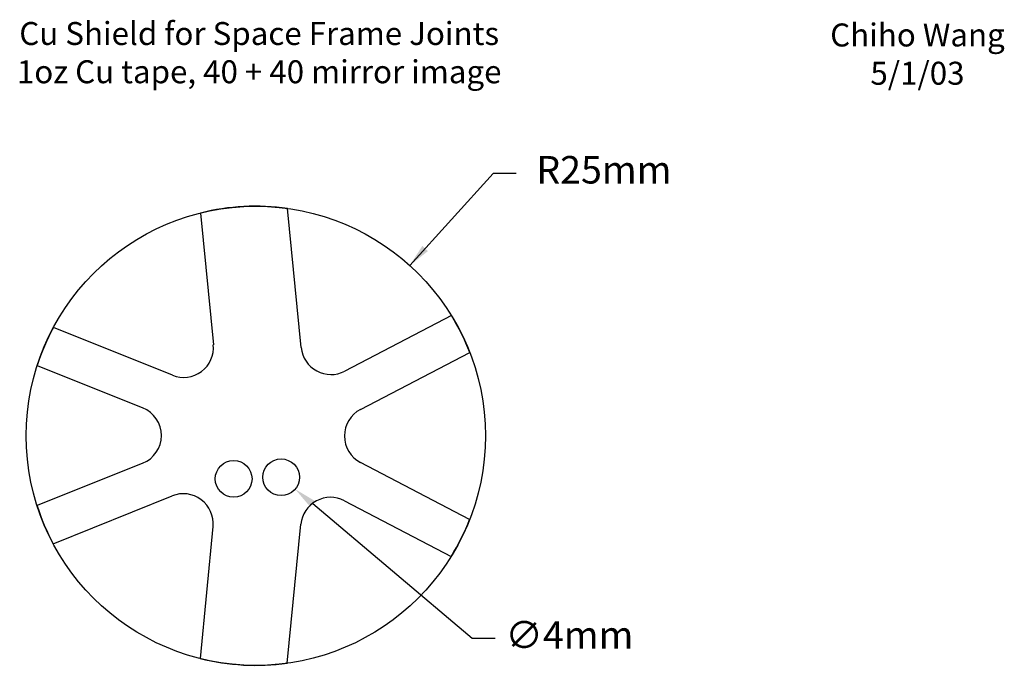
# Model space of a CAD drawing. Extents: x 789 to 896, y 314 to 385.
import ezdxf

# ---------------------------------------------------------------- set-up
doc = ezdxf.new("R2010")
doc.units = 0
doc.header["$MEASUREMENT"] = 0
doc.layers.get('0').update_dxf_attribs({"linetype": 'CONTINUOUS'})
doc.layers.get('DEFPOINTS').update_dxf_attribs({"linetype": 'CONTINUOUS'})
doc.layers.add('BOUNDARY', color=7, linetype='CONTINUOUS')
doc.layers.add('JOINT', color=6, linetype='CONTINUOUS')
doc.styles.get("Standard").update_dxf_attribs({"font": 'romans.shx'})
doc.dimstyles.new('AM_ISO', dxfattribs={"dimtxt": 3, "dimasz": 2.5, "dimexe": 1, "dimexo": 1, "dimgap": 1.5, "dimtad": 0, "dimtih": 1, "dimtoh": 1, "dimtxsty": 'STANDARD', "dimcen": 0, "dimclrd": 256, "dimclre": 256, "dimclrt": 5, "dimazin": 3, "dimtp": 0.1, "dimtm": 0.1, "dimtfac": 0.71, "dimtofl": 0, "dimtmove": 0, "dimatfit": 3})

# ---------------------------------------------------------------- blocks, each defined once
blk = doc.blocks.new('*D1')
at = {"linetype": 'BYBLOCK'}
for p, q in [((840.35, 368.05), (831.28, 358.02)), ((842.85, 368.05), (840.35, 368.05))]:
    blk.add_line(p, q, dxfattribs=at)
blk.add_solid([(832.65, 360.15), (833.27, 359.59), (831.28, 358.02)], dxfattribs=at)
at = {"layer": 'DEFPOINTS', "color": 0, "linetype": 'BYBLOCK'}
for p in [(831.28, 358.02), (814.52, 339.47)]:
    blk.add_point(p, dxfattribs=at)
at = {"color": 7, "linetype": 'BYBLOCK', "insert": (852.42, 368.05), "char_height": 3, "attachment_point": 5}
blk.add_mtext('R25mm', dxfattribs=at)
blk = doc.blocks.new('*D2')
at = {"linetype": 'BYBLOCK'}
for p, q in [((838.09, 317.39), (820.72, 332.05)), ((840.59, 317.39), (838.09, 317.39))]:
    blk.add_line(p, q, dxfattribs=at)
blk.add_solid([(820.98, 332.36), (820.45, 331.73), (818.8, 333.66)], dxfattribs=at)
at = {"layer": 'DEFPOINTS', "color": 0, "linetype": 'BYBLOCK'}
for p in [(815.75, 336.24), (818.8, 333.66)]:
    blk.add_point(p, dxfattribs=at)
at = {"linetype": 'BYBLOCK', "insert": (848.66, 317.39), "char_height": 3, "attachment_point": 5}
blk.add_mtext('∅4mm', dxfattribs=at)

msp = doc.modelspace()

# ---------------------------------------------------------------- linework, layer by layer
at = {"layer": 'BOUNDARY'}
msp.add_circle((814.52, 339.47), 25, dxfattribs=at)
at = {"layer": 'JOINT'}
for p, q in [((808.49, 363.73), (809.9, 349.39)), ((819.47, 349.07), (817.98, 364.23)), ((835.82, 352.56), (824.21, 346.51)), ((805.45, 346.06), (792.48, 351.27)), ((825.92, 342.33), (837.82, 348.54)), ((790.72, 347.13), (802.21, 342.52)), ((802.21, 336.49), (790.71, 331.86)), ((837.8, 330.37), (825.92, 336.57)), ((792.46, 327.71), (805.42, 332.92)), ((824.16, 332.4), (835.79, 326.34)), ((809.86, 329.59), (808.45, 315.22)), ((817.94, 314.71), (819.43, 329.84))]:
    msp.add_line(p, q, dxfattribs=at)
for centre in [(812.11, 334.78), (817.28, 334.95)]:
    msp.add_circle(centre, 2, dxfattribs=at)
for centre, radius, start, end in [((814.52, 339.47), 25, 82.053, 103.9678), ((814.52, 339.47), 25, 21.2517, 31.5724), ((814.52, 339.47), 25, 151.8377, 162.1563), ((806.66, 349.07), 3.25, 248.0881, 5.6246), ((822.7, 349.39), 3.25, 185.6249, 297.5352), ((800.99, 339.5), 3.25, 291.9123, 68.092), ((827.42, 339.45), 3.25, 117.5344, 242.4625), ((806.63, 329.91), 3.25, 354.3746, 111.9096), ((822.66, 329.52), 3.25, 62.4632, 174.3749), ((814.52, 339.47), 25, 197.7315, 208.0641), ((814.52, 339.47), 25, 328.3132, 338.6518), ((814.52, 339.47), 25, 255.9444, 277.8565)]:
    msp.add_arc(centre, radius, start, end, dxfattribs=at)

# ---------------------------------------------------------------- texts
at = {"layer": 'BOUNDARY', "char_height": 2.5, "attachment_point": 2}
for s, insert in [('Cu Shield for Space Frame Joints\\P1oz Cu tape, 40 + 40 mirror image', (814.89, 384.53)), ('Chiho Wang\\P5/1/03', (886.56, 384.37))]:
    msp.add_mtext(s, dxfattribs=dict(at, insert=insert))

# ---------------------------------------------------------------- dimensions: what is measured, and where the dimension line sits
at = {"layer": 'BOUNDARY', "color": 255}
dim = msp.add_radius_dim(center=(814.52, 339.47), mpoint=(831.28, 358.02), dimstyle='AM_ISO', override={"dimdec": 0, "dimpost": 'mm', "dimclrt": 7}, dxfattribs=at)
dim.commit()
dim.dimension.update_dxf_attribs({"geometry": '*D1', "text_midpoint": (852.42, 368.05), "dimtype": 164})
at = {"layer": 'BOUNDARY'}
dim = msp.add_diameter_dim_2p(p1=(815.75, 336.24), p2=(818.8, 333.66), dimstyle='AM_ISO', override={"dimdec": 0, "dimpost": 'mm', "dimclrt": 256}, dxfattribs=at)
dim.commit()
dim.dimension.update_dxf_attribs({"geometry": '*D2', "text_midpoint": (848.66, 317.39), "dimtype": 163})

doc.saveas('drawing.dxf')
